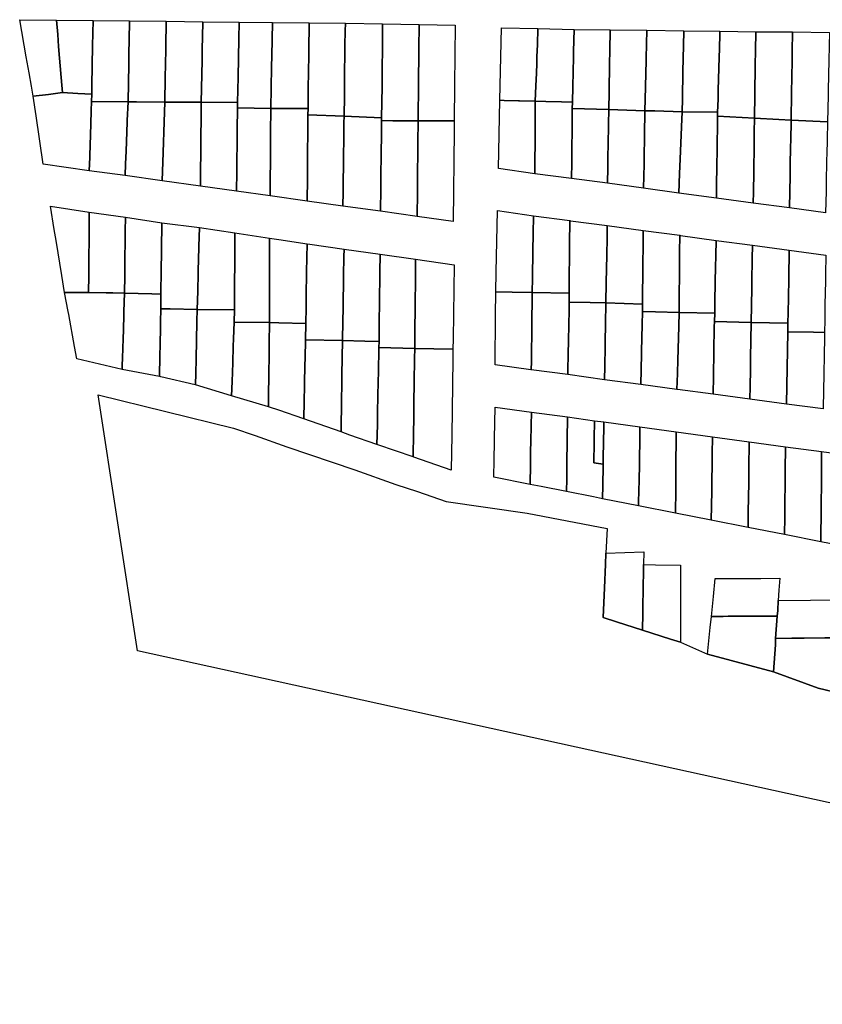
# Model space of a CAD drawing. Units: inches. Extents: x -74.186 to -74.029, y 4.469 to 4.742.
# Drawn here: x -74.078 to -74.076, y 4.703 to 4.706 of the extents above; entities that cross this region are included whole.
import ezdxf

# ---------------------------------------------------------------- set-up
doc = ezdxf.new("R2010")
doc.units = ezdxf.units.IN
doc.header["$MEASUREMENT"] = 0
doc.layers.add('PSIC_UPZ', color=254, linetype='Continuous', true_color=0xfaf7cd)

msp = doc.modelspace()

# ---------------------------------------------------------------- linework, layer by layer
at = {"layer": 'PSIC_UPZ'}
for points in [[(-74.0782715, 4.7057964), (-74.0783208, 4.7057902), (-74.0783265, 4.7058223), (-74.0783341, 4.7058659), (-74.0783431, 4.7059166), (-74.0783641, 4.7060363), (-74.0782457, 4.706035), (-74.078242, 4.705989), (-74.0782389, 4.7059497), (-74.0782359, 4.7059127), (-74.0782289, 4.7058262), (-74.0782269, 4.7058019)], [(-74.078132, 4.7058244), (-74.0781325, 4.7057973), (-74.0781775, 4.7057995), (-74.0782269, 4.7058019), (-74.0782289, 4.7058262), (-74.0782359, 4.7059127), (-74.0782389, 4.7059497), (-74.078242, 4.705989), (-74.0782457, 4.706035), (-74.0781282, 4.7060337), (-74.0781297, 4.7059528)], [(-74.0780137, 4.7058931), (-74.0780159, 4.7057723), (-74.078133, 4.705773), (-74.0781325, 4.7057973), (-74.078132, 4.7058244), (-74.0781297, 4.7059528), (-74.0781282, 4.7060337), (-74.0780111, 4.7060325), (-74.0780123, 4.7059698), (-74.078013, 4.7059302)], [(-74.0778964, 4.7058493), (-74.0778978, 4.7057715), (-74.0779882, 4.7057721), (-74.0780159, 4.7057723), (-74.0780137, 4.7058931), (-74.078013, 4.7059302), (-74.0780123, 4.7059698), (-74.0780111, 4.7060325), (-74.0778931, 4.7060312), (-74.0778946, 4.7059487), (-74.0778948, 4.7059396)], [(-74.0777782, 4.7059049), (-74.0777807, 4.7057708), (-74.0778371, 4.7057712), (-74.0778978, 4.7057715), (-74.0778964, 4.7058493), (-74.0778948, 4.7059396), (-74.0778946, 4.7059487), (-74.0778931, 4.7060312), (-74.077776, 4.7060299), (-74.0777768, 4.7059817), (-74.0777776, 4.7059419)], [(-74.0776621, 4.7058514), (-74.0776636, 4.7057701), (-74.0777807, 4.7057708), (-74.0777782, 4.7059049), (-74.0777776, 4.7059419), (-74.0777768, 4.7059817), (-74.077776, 4.7060299), (-74.0776588, 4.7060286), (-74.0776598, 4.7059744)], [(-74.0775544, 4.7058842), (-74.077557, 4.7057514), (-74.0776639, 4.7057528), (-74.0776636, 4.7057701), (-74.0776621, 4.7058514), (-74.0776598, 4.7059744), (-74.0776588, 4.7060286), (-74.0775516, 4.706027), (-74.0775527, 4.7059732), (-74.0775528, 4.7059672), (-74.0775529, 4.705961), (-74.0775535, 4.705932), (-74.0775538, 4.7059185), (-74.0775544, 4.7058868)], [(-74.0774366, 4.7058322), (-74.0774372, 4.7057509), (-74.0775372, 4.7057514), (-74.077557, 4.7057514), (-74.0775544, 4.7058842), (-74.0775544, 4.7058868), (-74.0775538, 4.7059185), (-74.0775535, 4.705932), (-74.0775529, 4.705961), (-74.0775528, 4.7059672), (-74.0775527, 4.7059732), (-74.0775516, 4.706027), (-74.0774336, 4.7060261), (-74.0774351, 4.7059357), (-74.0774351, 4.7059335), (-74.0774362, 4.7058585), (-74.0774364, 4.7058453), (-74.0774365, 4.7058386)], [(-74.0773204, 4.7057915), (-74.0773218, 4.705726), (-74.077438, 4.705731), (-74.0774372, 4.7057509), (-74.0774366, 4.7058322), (-74.0774365, 4.7058386), (-74.0774364, 4.7058453), (-74.0774362, 4.7058585), (-74.0774351, 4.7059335), (-74.0774351, 4.7059357), (-74.0774336, 4.7060261), (-74.0773174, 4.7060248), (-74.0773182, 4.7059999), (-74.0773182, 4.7059979), (-74.0773187, 4.7059554), (-74.0773198, 4.7058372), (-74.0773202, 4.7057974)], [(-74.0771996, 4.7058213), (-74.077201, 4.7057209), (-74.0773218, 4.705726), (-74.0773204, 4.7057915), (-74.0773202, 4.7057974), (-74.0773198, 4.7058372), (-74.0773187, 4.7059554), (-74.0773182, 4.7059979), (-74.0773182, 4.7059999), (-74.0773174, 4.7060248), (-74.0771976, 4.7060229), (-74.0771984, 4.7059447), (-74.0771985, 4.7059318), (-74.0771989, 4.7058909), (-74.0771994, 4.7058417)], [(-74.077083, 4.7057159), (-74.0770831, 4.7057114), (-74.0771651, 4.7057118), (-74.0772011, 4.7057119), (-74.077201, 4.7057209), (-74.0771996, 4.7058213), (-74.0771994, 4.7058417), (-74.0771989, 4.7058909), (-74.0771985, 4.7059318), (-74.0771984, 4.7059447), (-74.0771976, 4.7060229), (-74.0770804, 4.706021), (-74.0770811, 4.7059419), (-74.0770815, 4.7059014), (-74.0770819, 4.7058656), (-74.0770824, 4.7058204), (-74.0770826, 4.7057964), (-74.0770831, 4.7057512)], [(-74.0769664, 4.7058257), (-74.0769677, 4.7057109), (-74.0770244, 4.7057111), (-74.0770831, 4.7057114), (-74.077083, 4.7057159), (-74.0770831, 4.7057512), (-74.0770826, 4.7057964), (-74.0770824, 4.7058204), (-74.0770819, 4.7058656), (-74.0770815, 4.7059014), (-74.0770811, 4.7059419), (-74.0770804, 4.706021), (-74.0769642, 4.7060191)], [(-74.0767052, 4.7058237), (-74.0767071, 4.7057742), (-74.0767574, 4.7057757), (-74.0767611, 4.7057758), (-74.0768069, 4.7057771), (-74.0768205, 4.7057775), (-74.0768154, 4.7060107), (-74.0766984, 4.7060078), (-74.0767003, 4.7059566), (-74.0767017, 4.7059171), (-74.0767025, 4.7058958), (-74.0767037, 4.7058645)], [(-74.0765865, 4.7058214), (-74.0765876, 4.7057716), (-74.0766233, 4.7057724), (-74.0766728, 4.7057734), (-74.0767071, 4.7057742), (-74.0767052, 4.7058237), (-74.0767037, 4.7058645), (-74.0767025, 4.7058958), (-74.0767017, 4.7059171), (-74.0767003, 4.7059566), (-74.0766984, 4.7060078), (-74.0765822, 4.7060048), (-74.0765838, 4.705934), (-74.0765842, 4.7059163)], [(-74.07647, 4.7058048), (-74.076471, 4.7057474), (-74.0765881, 4.7057509), (-74.0765876, 4.7057716), (-74.0765865, 4.7058214), (-74.0765842, 4.7059163), (-74.0765838, 4.705934), (-74.0765822, 4.7060048), (-74.0764669, 4.7060033), (-74.0764679, 4.7059364), (-74.0764686, 4.7058957)], [(-74.076353, 4.7058197), (-74.0763547, 4.705744), (-74.076471, 4.7057474), (-74.07647, 4.7058048), (-74.0764686, 4.7058957), (-74.0764679, 4.7059364), (-74.0764669, 4.7060033), (-74.0763488, 4.7060025), (-74.0763509, 4.7059128), (-74.076351, 4.7059049), (-74.0763529, 4.7058218)], [(-74.0762341, 4.7057819), (-74.0762349, 4.7057406), (-74.0763232, 4.7057431), (-74.0763547, 4.705744), (-74.076353, 4.7058197), (-74.0763529, 4.7058218), (-74.076351, 4.7059049), (-74.0763509, 4.7059128), (-74.0763488, 4.7060025), (-74.0762299, 4.7060009), (-74.0762308, 4.705952), (-74.0762316, 4.7059129), (-74.0762316, 4.7059109), (-74.0762324, 4.7058706)], [(-74.0761198, 4.7057806), (-74.076121, 4.7057395), (-74.0762349, 4.7057406), (-74.0762341, 4.7057819), (-74.0762324, 4.7058706), (-74.0762316, 4.7059109), (-74.0762316, 4.7059129), (-74.0762308, 4.705952), (-74.0762299, 4.7060009), (-74.0761137, 4.7059993), (-74.0761155, 4.7059342), (-74.0761158, 4.7059243), (-74.076116, 4.7059161), (-74.076119, 4.7058096)], [(-74.0760013, 4.7057961), (-74.0760025, 4.7057201), (-74.0761213, 4.7057263), (-74.076121, 4.7057395), (-74.0761198, 4.7057806), (-74.076119, 4.7058096), (-74.076116, 4.7059161), (-74.0761158, 4.7059243), (-74.0761155, 4.7059342), (-74.0761137, 4.7059993), (-74.0759984, 4.7059977), (-74.0759993, 4.7059362), (-74.0759999, 4.7058908)], [(-74.0758837, 4.7058008), (-74.0758852, 4.705714), (-74.0759248, 4.7057161), (-74.0760025, 4.7057201), (-74.0760013, 4.7057961), (-74.0759999, 4.7058908), (-74.0759993, 4.7059362), (-74.0759984, 4.7059977), (-74.0758803, 4.705997), (-74.0758814, 4.7059333), (-74.0758819, 4.7059039)], [(-74.0757661, 4.7057923), (-74.0757681, 4.7057079), (-74.0758852, 4.705714), (-74.0758837, 4.7058008), (-74.0758819, 4.7059039), (-74.0758814, 4.7059333), (-74.0758803, 4.705997), (-74.0757614, 4.7059954), (-74.0757624, 4.7059516), (-74.0757634, 4.7059063), (-74.0757657, 4.7058104)], [(-74.0781391, 4.7055947), (-74.0781406, 4.7055507), (-74.0782885, 4.7055721), (-74.0783115, 4.7057274), (-74.0783208, 4.7057902), (-74.0782715, 4.7057964), (-74.0782269, 4.7058019), (-74.0781775, 4.7057995), (-74.0781325, 4.7057973), (-74.078133, 4.705773), (-74.078134, 4.7057438), (-74.0781354, 4.7057022), (-74.0781378, 4.7056319), (-74.0781388, 4.7056009)], [(-74.0780238, 4.7055729), (-74.0780253, 4.7055353), (-74.0781406, 4.7055507), (-74.0781391, 4.7055947), (-74.0781388, 4.7056009), (-74.0781378, 4.7056319), (-74.0781354, 4.7057022), (-74.078134, 4.7057438), (-74.078133, 4.705773), (-74.0780159, 4.7057723), (-74.0780182, 4.7057124), (-74.0780184, 4.705707), (-74.0780222, 4.7056136)], [(-74.0779032, 4.70561), (-74.0779063, 4.7055187), (-74.0780253, 4.7055353), (-74.0780238, 4.7055729), (-74.0780222, 4.7056136), (-74.0780184, 4.705707), (-74.0780182, 4.7057124), (-74.0780159, 4.7057723), (-74.0779882, 4.7057721), (-74.0778978, 4.7057715), (-74.0778999, 4.7057082)], [(-74.0777828, 4.7055486), (-74.0777832, 4.7055016), (-74.0779063, 4.7055187), (-74.0779032, 4.70561), (-74.0778999, 4.7057082), (-74.0778978, 4.7057715), (-74.0778371, 4.7057712), (-74.0777807, 4.7057708), (-74.0777812, 4.7057137), (-74.0777813, 4.705707), (-74.0777816, 4.7056712), (-74.0777824, 4.7055911), (-74.0777826, 4.7055685)], [(-74.0776662, 4.7055474), (-74.077667, 4.7054853), (-74.0777832, 4.7055016), (-74.0777828, 4.7055486), (-74.0777826, 4.7055685), (-74.0777824, 4.7055911), (-74.0777816, 4.7056712), (-74.0777813, 4.705707), (-74.0777812, 4.7057137), (-74.0777807, 4.7057708), (-74.0776636, 4.7057701), (-74.0776639, 4.7057528), (-74.0776647, 4.7056814), (-74.077665, 4.7056579), (-74.0776661, 4.7055632)], [(-74.076708, 4.7055925), (-74.0767082, 4.7055414), (-74.0768252, 4.7055579), (-74.0768205, 4.7057775), (-74.0768069, 4.7057771), (-74.0767611, 4.7057758), (-74.0767574, 4.7057757), (-74.0767071, 4.7057742), (-74.0767072, 4.705738), (-74.0767074, 4.70571), (-74.0767078, 4.7056318)], [(-74.0765898, 4.7055779), (-74.0765903, 4.7055255), (-74.0767082, 4.7055414), (-74.076708, 4.7055925), (-74.0767078, 4.7056318), (-74.0767074, 4.70571), (-74.0767072, 4.705738), (-74.0767071, 4.7057742), (-74.0766728, 4.7057734), (-74.0766233, 4.7057724), (-74.0765876, 4.7057716), (-74.0765881, 4.7057509), (-74.0765885, 4.7057084), (-74.0765887, 4.7056866), (-74.0765894, 4.705618)], [(-74.0775586, 4.705528), (-74.077559, 4.7054703), (-74.077667, 4.7054853), (-74.0776662, 4.7055474), (-74.0776661, 4.7055632), (-74.077665, 4.7056579), (-74.0776647, 4.7056814), (-74.0776639, 4.7057528), (-74.077557, 4.7057514), (-74.0775577, 4.7056718), (-74.0775579, 4.705633), (-74.077558, 4.7056248), (-74.0775581, 4.7056104), (-74.0775583, 4.7055705), (-74.0775586, 4.7055362)], [(-74.0774396, 4.7055266), (-74.0774407, 4.7054537), (-74.077559, 4.7054703), (-74.0775586, 4.705528), (-74.0775586, 4.7055362), (-74.0775583, 4.7055705), (-74.0775581, 4.7056104), (-74.077558, 4.7056248), (-74.0775579, 4.705633), (-74.0775577, 4.7056718), (-74.077557, 4.7057514), (-74.0775372, 4.7057514), (-74.0774372, 4.7057509), (-74.077438, 4.705731), (-74.0774386, 4.7056523), (-74.0774387, 4.7056315), (-74.0774392, 4.7055538), (-74.0774393, 4.7055513), (-74.0774394, 4.7055459), (-74.0774396, 4.705532)], [(-74.0764742, 4.7055611), (-74.0764751, 4.7055106), (-74.0765903, 4.7055255), (-74.0765898, 4.7055779), (-74.0765894, 4.705618), (-74.0765887, 4.7056866), (-74.0765885, 4.7057084), (-74.0765881, 4.7057509), (-74.076471, 4.7057474), (-74.0764718, 4.7057004), (-74.076473, 4.7056317), (-74.0764735, 4.7056)], [(-74.0763575, 4.7055726), (-74.0763588, 4.7054945), (-74.0764751, 4.7055106), (-74.0764742, 4.7055611), (-74.0764735, 4.7056), (-74.076473, 4.7056317), (-74.0764718, 4.7057004), (-74.076471, 4.7057474), (-74.0763547, 4.705744), (-74.076356, 4.7056657), (-74.0763573, 4.7055903)], [(-74.0762431, 4.7055424), (-74.0762457, 4.7054792), (-74.0763588, 4.7054945), (-74.0763575, 4.7055726), (-74.0763573, 4.7055903), (-74.076356, 4.7056657), (-74.0763547, 4.705744), (-74.0763232, 4.7057431), (-74.0762349, 4.7057406), (-74.0762369, 4.7056921), (-74.0762412, 4.7055878)], [(-74.0761244, 4.7055154), (-74.0761251, 4.7054632), (-74.0762457, 4.7054792), (-74.0762431, 4.7055424), (-74.0762412, 4.7055878), (-74.0762369, 4.7056921), (-74.0762349, 4.7057406), (-74.076121, 4.7057395), (-74.0761213, 4.7057263), (-74.0761218, 4.7056958), (-74.0761226, 4.7056374), (-74.076123, 4.7056125), (-74.0761236, 4.7055724), (-74.0761238, 4.7055546)], [(-74.0773246, 4.7054828), (-74.0773253, 4.7054376), (-74.0774407, 4.7054537), (-74.0774396, 4.7055266), (-74.0774396, 4.705532), (-74.0774394, 4.7055459), (-74.0774393, 4.7055513), (-74.0774392, 4.7055538), (-74.0774387, 4.7056315), (-74.0774386, 4.7056523), (-74.077438, 4.705731), (-74.0773218, 4.705726), (-74.0773221, 4.7057052), (-74.0773226, 4.7056671), (-74.0773236, 4.705584), (-74.0773239, 4.7055605), (-74.0773242, 4.7055245), (-74.0773244, 4.7055071), (-74.0773244, 4.705498), (-74.0773245, 4.7054891)], [(-74.0772039, 4.705494), (-74.0772045, 4.7054208), (-74.0773253, 4.7054376), (-74.0773246, 4.7054828), (-74.0773245, 4.7054891), (-74.0773244, 4.705498), (-74.0773244, 4.7055071), (-74.0773242, 4.7055245), (-74.0773239, 4.7055605), (-74.0773236, 4.705584), (-74.0773226, 4.7056671), (-74.0773221, 4.7057052), (-74.0773218, 4.705726), (-74.077201, 4.7057209), (-74.0772011, 4.7057119), (-74.0772018, 4.705655), (-74.0772018, 4.705654), (-74.0772022, 4.7056199), (-74.0772024, 4.7056034), (-74.0772033, 4.7055348), (-74.0772036, 4.7055176), (-74.0772036, 4.7055175), (-74.0772037, 4.705506), (-74.0772038, 4.7055005)], [(-74.0770858, 4.7054834), (-74.0770864, 4.7054043), (-74.0772045, 4.7054208), (-74.0772039, 4.705494), (-74.0772038, 4.7055005), (-74.0772037, 4.705506), (-74.0772036, 4.7055175), (-74.0772036, 4.7055176), (-74.0772033, 4.7055348), (-74.0772024, 4.7056034), (-74.0772022, 4.7056199), (-74.0772018, 4.705654), (-74.0772018, 4.705655), (-74.0772011, 4.7057119), (-74.0771651, 4.7057118), (-74.0770831, 4.7057114), (-74.0770842, 4.7056408), (-74.0770845, 4.7056237), (-74.0770854, 4.7055297), (-74.0770854, 4.705524), (-74.0770858, 4.7054883), (-74.0770858, 4.7054836)], [(-74.076968, 4.7056793), (-74.076971, 4.7053882), (-74.0770864, 4.7054043), (-74.0770858, 4.7054834), (-74.0770858, 4.7054836), (-74.0770858, 4.7054883), (-74.0770854, 4.705524), (-74.0770854, 4.7055297), (-74.0770845, 4.7056237), (-74.0770842, 4.7056408), (-74.0770831, 4.7057114), (-74.0770244, 4.7057111), (-74.0769677, 4.7057109)], [(-74.0760059, 4.7054831), (-74.0760064, 4.7054471), (-74.0761251, 4.7054632), (-74.0761244, 4.7055154), (-74.0761238, 4.7055546), (-74.0761236, 4.7055724), (-74.076123, 4.7056125), (-74.0761226, 4.7056374), (-74.0761218, 4.7056958), (-74.0761213, 4.7057263), (-74.0760025, 4.7057201), (-74.0760031, 4.7056747), (-74.0760035, 4.7056476), (-74.076004, 4.7056106), (-74.0760046, 4.7055721), (-74.0760051, 4.7055373), (-74.0760057, 4.7054921)], [(-74.0758882, 4.7055359), (-74.0758899, 4.705432), (-74.0760064, 4.7054471), (-74.0760059, 4.7054831), (-74.0760057, 4.7054921), (-74.0760051, 4.7055373), (-74.0760046, 4.7055721), (-74.076004, 4.7056106), (-74.0760035, 4.7056476), (-74.0760031, 4.7056747), (-74.0760025, 4.7057201), (-74.0759248, 4.7057161), (-74.0758852, 4.705714), (-74.0758863, 4.7056462), (-74.0758866, 4.7056312), (-74.0758876, 4.7055661), (-74.0758882, 4.7055363)], [(-74.0757725, 4.7054851), (-74.0757739, 4.705416), (-74.0758899, 4.705432), (-74.0758882, 4.7055359), (-74.0758882, 4.7055363), (-74.0758876, 4.7055661), (-74.0758866, 4.7056312), (-74.0758863, 4.7056462), (-74.0758852, 4.705714), (-74.0757681, 4.7057079), (-74.0757681, 4.7057052), (-74.0757692, 4.7056536), (-74.0757695, 4.7056356), (-74.0757698, 4.7056195), (-74.0757717, 4.7055246)], [(-74.0781422, 4.7052142), (-74.0781426, 4.70516), (-74.0781651, 4.70516), (-74.0781967, 4.70516), (-74.0782201, 4.70516), (-74.0782289, 4.7052143), (-74.0782471, 4.7053264), (-74.0782472, 4.705327), (-74.0782529, 4.705362), (-74.0782652, 4.7054375), (-74.0781406, 4.7054176), (-74.0781409, 4.7053761), (-74.0781411, 4.7053508), (-74.0781412, 4.7053468), (-74.0781412, 4.7053377), (-74.0781418, 4.7052649), (-74.078142, 4.7052422)], [(-74.0780267, 4.7052145), (-74.0780273, 4.7051573), (-74.0780649, 4.7051582), (-74.0780862, 4.7051587), (-74.0781426, 4.70516), (-74.0781422, 4.7052142), (-74.078142, 4.7052422), (-74.0781418, 4.7052649), (-74.0781412, 4.7053377), (-74.0781412, 4.7053468), (-74.0781411, 4.7053508), (-74.0781409, 4.7053761), (-74.0781406, 4.7054176), (-74.0780246, 4.7054013), (-74.0780251, 4.7053573), (-74.0780256, 4.7053129), (-74.0780259, 4.705281)], [(-74.0767162, 4.7052067), (-74.076717, 4.7051598), (-74.076781, 4.7051607), (-74.0767819, 4.7051607), (-74.0768341, 4.7051616), (-74.0768328, 4.7052249), (-74.0768284, 4.7054237), (-74.0767125, 4.7054065), (-74.0767136, 4.7053478), (-74.0767146, 4.7052935)], [(-74.0779094, 4.705234), (-74.0779102, 4.7051546), (-74.0779398, 4.7051553), (-74.0780273, 4.7051573), (-74.0780267, 4.7052145), (-74.0780259, 4.705281), (-74.0780256, 4.7053129), (-74.0780251, 4.7053573), (-74.0780246, 4.7054013), (-74.0779078, 4.7053833), (-74.0779087, 4.7052972), (-74.0779088, 4.7052882)], [(-74.0765977, 4.7051905), (-74.0765979, 4.7051579), (-74.076717, 4.7051598), (-74.0767162, 4.7052067), (-74.0767146, 4.7052935), (-74.0767136, 4.7053478), (-74.0767125, 4.7054065), (-74.0765965, 4.7053906), (-74.0765969, 4.7053152), (-74.0765971, 4.7052872), (-74.0765977, 4.7052013)], [(-74.0764792, 4.7051914), (-74.0764801, 4.7051263), (-74.0765305, 4.7051274), (-74.0765981, 4.705129), (-74.0765979, 4.7051579), (-74.0765977, 4.7051905), (-74.0765977, 4.7052013), (-74.0765971, 4.7052872), (-74.0765969, 4.7053152), (-74.0765965, 4.7053906), (-74.0765936, 4.7053902), (-74.0764756, 4.7053749), (-74.0764765, 4.7053333), (-74.0764766, 4.7053269), (-74.0764773, 4.7052881), (-74.0764775, 4.7052799), (-74.0764792, 4.7051922)], [(-74.0777921, 4.7051645), (-74.0777937, 4.7051048), (-74.0778801, 4.7051069), (-74.0779107, 4.7051076), (-74.0779102, 4.7051546), (-74.0779094, 4.705234), (-74.0779088, 4.7052882), (-74.0779087, 4.7052972), (-74.0779078, 4.7053833), (-74.0777867, 4.7053688), (-74.0777882, 4.7053073), (-74.0777894, 4.7052632), (-74.0777903, 4.7052323), (-74.0777906, 4.7052214)], [(-74.0776736, 4.7051491), (-74.077674, 4.7051039), (-74.0777937, 4.7051048), (-74.0777921, 4.7051645), (-74.0777906, 4.7052214), (-74.0777903, 4.7052323), (-74.0777894, 4.7052632), (-74.0777882, 4.7053073), (-74.0777867, 4.7053688), (-74.0776723, 4.7053516), (-74.077673, 4.7052549), (-74.077673, 4.7052518), (-74.077673, 4.70525), (-74.0776733, 4.7051925), (-74.0776734, 4.7051849), (-74.0776734, 4.7051835)], [(-74.0763621, 4.7051698), (-74.0763627, 4.7051226), (-74.0764801, 4.7051263), (-74.0764792, 4.7051914), (-74.0764792, 4.7051922), (-74.0764775, 4.7052799), (-74.0764773, 4.7052881), (-74.0764766, 4.7053269), (-74.0764765, 4.7053333), (-74.0764756, 4.7053749), (-74.0763599, 4.7053588), (-74.0763606, 4.7053007), (-74.076361, 4.7052609), (-74.0763617, 4.7052049)], [(-74.0762443, 4.7051683), (-74.0762449, 4.7050955), (-74.0763206, 4.7050973), (-74.076363, 4.7050982), (-74.0763627, 4.7051226), (-74.0763621, 4.7051698), (-74.0763617, 4.7052049), (-74.076361, 4.7052609), (-74.0763606, 4.7053007), (-74.0763599, 4.7053588), (-74.0762428, 4.7053435), (-74.0762433, 4.705288), (-74.0762438, 4.7052346), (-74.0762441, 4.7052)], [(-74.0775617, 4.7050768), (-74.0775617, 4.7050632), (-74.0776753, 4.7050642), (-74.077674, 4.7051039), (-74.0776736, 4.7051491), (-74.0776734, 4.7051835), (-74.0776734, 4.7051849), (-74.0776733, 4.7051925), (-74.077673, 4.70525), (-74.077673, 4.7052518), (-74.077673, 4.7052549), (-74.0776723, 4.7053516), (-74.0775617, 4.7053344), (-74.0775617, 4.7052766), (-74.0775617, 4.7052717), (-74.0775617, 4.7052256), (-74.0775617, 4.7051324), (-74.0775617, 4.7051021), (-74.0775617, 4.7050777)], [(-74.0774439, 4.7051114), (-74.0774447, 4.7050605), (-74.0775313, 4.7050623), (-74.0775617, 4.7050632), (-74.0775617, 4.7050768), (-74.0775617, 4.7050777), (-74.0775617, 4.7051021), (-74.0775617, 4.7051324), (-74.0775617, 4.7052256), (-74.0775617, 4.7052717), (-74.0775617, 4.7052766), (-74.0775617, 4.7053344), (-74.0775312, 4.7053299), (-74.0774405, 4.7053163), (-74.077442, 4.7052264), (-74.0774422, 4.7052138), (-74.0774431, 4.7051595), (-74.0774437, 4.7051257)], [(-74.0761303, 4.7051027), (-74.0761305, 4.7050937), (-74.0762449, 4.7050955), (-74.0762443, 4.7051683), (-74.0762441, 4.7052), (-74.0762438, 4.7052346), (-74.0762433, 4.705288), (-74.0762428, 4.7053435), (-74.0762404, 4.7053432), (-74.076126, 4.7053269), (-74.0761268, 4.705279), (-74.0761269, 4.7052727), (-74.0761274, 4.7052464), (-74.0761297, 4.7051334)], [(-74.0760114, 4.7051737), (-74.0760134, 4.705063), (-74.0761314, 4.7050666), (-74.0761305, 4.7050937), (-74.0761303, 4.7051027), (-74.0761297, 4.7051334), (-74.0761274, 4.7052464), (-74.0761269, 4.7052727), (-74.0761268, 4.705279), (-74.076126, 4.7053269), (-74.0760089, 4.7053115), (-74.0760098, 4.7052681), (-74.0760099, 4.7052588), (-74.0760102, 4.7052434), (-74.0760106, 4.7052199), (-74.0760106, 4.7052181), (-74.0760107, 4.7052163), (-74.0760108, 4.7052117), (-74.0760112, 4.7051865), (-74.0760113, 4.7051837), (-74.0760113, 4.7051819)], [(-74.0773257, 4.7050687), (-74.0773268, 4.7050054), (-74.0774458, 4.7050072), (-74.0774447, 4.7050605), (-74.0774439, 4.7051114), (-74.0774437, 4.7051257), (-74.0774431, 4.7051595), (-74.0774422, 4.7052138), (-74.077442, 4.7052264), (-74.0774405, 4.7053163), (-74.0774321, 4.7053154), (-74.0773218, 4.7052992), (-74.0773222, 4.7052742), (-74.0773222, 4.7052738), (-74.0773232, 4.7052144), (-74.077325, 4.7051084)], [(-74.0772086, 4.7050659), (-74.0772093, 4.7050026), (-74.0772544, 4.7050037), (-74.0773268, 4.7050054), (-74.0773257, 4.7050687), (-74.077325, 4.7051084), (-74.0773232, 4.7052144), (-74.0773222, 4.7052738), (-74.0773222, 4.7052742), (-74.0773218, 4.7052992), (-74.077206, 4.7052829), (-74.0772067, 4.7052241), (-74.0772067, 4.7052223), (-74.0772078, 4.7051274)], [(-74.0758947, 4.7050955), (-74.0758954, 4.7050611), (-74.0760134, 4.705063), (-74.0760114, 4.7051737), (-74.0760113, 4.7051819), (-74.0760113, 4.7051837), (-74.0760112, 4.7051865), (-74.0760108, 4.7052117), (-74.0760107, 4.7052163), (-74.0760106, 4.7052181), (-74.0760106, 4.7052199), (-74.0760102, 4.7052434), (-74.0760099, 4.7052588), (-74.0760098, 4.7052681), (-74.0760089, 4.7053115), (-74.0758908, 4.7052953), (-74.0758926, 4.7052049), (-74.0758938, 4.7051421)], [(-74.0757767, 4.705072), (-74.0757773, 4.7050313), (-74.0758134, 4.7050318), (-74.0758958, 4.7050331), (-74.0758954, 4.7050611), (-74.0758947, 4.7050955), (-74.0758938, 4.7051421), (-74.0758926, 4.7052049), (-74.0758908, 4.7052953), (-74.0757734, 4.7052799), (-74.0757744, 4.7052172), (-74.0757747, 4.7051943), (-74.0757749, 4.7051848), (-74.0757751, 4.7051703), (-74.0757761, 4.705109)], [(-74.077094, 4.7050135), (-74.0770943, 4.70498), (-74.0770943, 4.70498), (-74.0772096, 4.7049828), (-74.0772093, 4.7050026), (-74.0772086, 4.7050659), (-74.0772078, 4.7051274), (-74.0772067, 4.7052223), (-74.0772067, 4.7052241), (-74.077206, 4.7052829), (-74.0770918, 4.7052666), (-74.0770925, 4.7051846), (-74.0770929, 4.7051394), (-74.0770932, 4.7051066), (-74.0770937, 4.7050433)], [(-74.0769713, 4.7050107), (-74.0769717, 4.7049773), (-74.0770943, 4.70498), (-74.077094, 4.7050135), (-74.0770937, 4.7050433), (-74.0770932, 4.7051066), (-74.0770929, 4.7051394), (-74.0770925, 4.7051846), (-74.0770918, 4.7052666), (-74.0769678, 4.7052485)], [(-74.0780332, 4.7049621), (-74.0780347, 4.7049124), (-74.0781804, 4.7049467), (-74.0781877, 4.7049865), (-74.0782067, 4.7050893), (-74.0782084, 4.705099), (-74.0782201, 4.70516), (-74.0781967, 4.70516), (-74.0781651, 4.70516), (-74.0781426, 4.70516), (-74.0780862, 4.7051587), (-74.0780649, 4.7051582), (-74.0780273, 4.7051573), (-74.0780291, 4.7050985), (-74.0780295, 4.7050831), (-74.0780319, 4.7050063), (-74.0780325, 4.7049846), (-74.0780331, 4.7049664)], [(-74.0779138, 4.7049571), (-74.0779152, 4.7048902), (-74.0780347, 4.7049124), (-74.0780332, 4.7049621), (-74.0780331, 4.7049664), (-74.0780325, 4.7049846), (-74.0780319, 4.7050063), (-74.0780295, 4.7050831), (-74.0780291, 4.7050985), (-74.0780273, 4.7051573), (-74.0779398, 4.7051553), (-74.0779102, 4.7051546), (-74.0779107, 4.7051076), (-74.0779116, 4.7050642), (-74.0779119, 4.7050488), (-74.0779131, 4.7049913)], [(-74.0767196, 4.7049385), (-74.07672, 4.704911), (-74.0767216, 4.7049112), (-74.076836, 4.7049273), (-74.0768347, 4.7050853), (-74.0768341, 4.7051616), (-74.0767819, 4.7051607), (-74.076781, 4.7051607), (-74.076717, 4.7051598), (-74.0767176, 4.7051146), (-74.0767178, 4.7050924), (-74.0767179, 4.7050834), (-74.0767182, 4.7050624), (-74.0767186, 4.7050262), (-74.0767192, 4.7049719)], [(-74.0766011, 4.7049754), (-74.0766026, 4.7048958), (-74.07672, 4.704911), (-74.0767196, 4.7049385), (-74.0767192, 4.7049719), (-74.0767186, 4.7050262), (-74.0767182, 4.7050624), (-74.0767179, 4.7050834), (-74.0767178, 4.7050924), (-74.0767176, 4.7051146), (-74.076717, 4.7051598), (-74.0765979, 4.7051579), (-74.0765981, 4.705129), (-74.0765987, 4.7051001), (-74.0765995, 4.7050592), (-74.0766006, 4.7050016), (-74.0766008, 4.7049917)], [(-74.0777985, 4.7049005), (-74.0777993, 4.7048632), (-74.0778004, 4.7048635), (-74.0779107, 4.7048888), (-74.0779126, 4.7048897), (-74.0779152, 4.7048902), (-74.0779138, 4.7049571), (-74.0779131, 4.7049913), (-74.0779119, 4.7050488), (-74.0779116, 4.7050642), (-74.0779107, 4.7051076), (-74.0778801, 4.7051069), (-74.0777937, 4.7051048), (-74.0777946, 4.7050669), (-74.0777974, 4.7049457)], [(-74.0776814, 4.7048732), (-74.0776829, 4.704828), (-74.0777993, 4.7048632), (-74.0777985, 4.7049005), (-74.0777974, 4.7049457), (-74.0777946, 4.7050669), (-74.0777937, 4.7051048), (-74.077674, 4.7051039), (-74.0776753, 4.7050642), (-74.077677, 4.705011), (-74.0776777, 4.7049875), (-74.0776795, 4.7049342)], [(-74.0764838, 4.7049229), (-74.0764846, 4.7048795), (-74.0766026, 4.7048958), (-74.0766011, 4.7049754), (-74.0766008, 4.7049917), (-74.0766006, 4.7050016), (-74.0765995, 4.7050592), (-74.0765987, 4.7051001), (-74.0765981, 4.705129), (-74.0765305, 4.7051274), (-74.0764801, 4.7051263), (-74.0764813, 4.7050578), (-74.0764824, 4.7050008), (-74.0764828, 4.7049764), (-74.0764837, 4.7049311)], [(-74.0763659, 4.7049618), (-74.0763681, 4.7048642), (-74.0764846, 4.7048795), (-74.0764838, 4.7049229), (-74.0764837, 4.7049311), (-74.0764828, 4.7049764), (-74.0764824, 4.7050008), (-74.0764813, 4.7050578), (-74.0764801, 4.7051263), (-74.0763627, 4.7051226), (-74.076363, 4.7050982), (-74.0763639, 4.7050563), (-74.0763657, 4.7049717)], [(-74.0762505, 4.7048997), (-74.076252, 4.7048482), (-74.0763681, 4.7048642), (-74.0763659, 4.7049618), (-74.0763657, 4.7049717), (-74.0763639, 4.7050563), (-74.076363, 4.7050982), (-74.0763206, 4.7050973), (-74.0762449, 4.7050955), (-74.0762462, 4.7050515), (-74.0762494, 4.7049413), (-74.0762505, 4.7049024)], [(-74.0761341, 4.7048907), (-74.076135, 4.7048325), (-74.0762495, 4.7048478), (-74.076252, 4.7048482), (-74.0762505, 4.7048997), (-74.0762505, 4.7049024), (-74.0762494, 4.7049413), (-74.0762462, 4.7050515), (-74.0762449, 4.7050955), (-74.0761305, 4.7050937), (-74.0761314, 4.7050666), (-74.0761317, 4.7050499)], [(-74.077564, 4.7048531), (-74.0775647, 4.7047923), (-74.0776829, 4.704828), (-74.0776814, 4.7048732), (-74.0776795, 4.7049342), (-74.0776777, 4.7049875), (-74.077677, 4.705011), (-74.0776753, 4.7050642), (-74.0775617, 4.7050632), (-74.0775625, 4.7049967), (-74.0775628, 4.7049623), (-74.0775636, 4.7048938), (-74.0775639, 4.7048693)], [(-74.0774496, 4.7048101), (-74.0774506, 4.7047533), (-74.0775313, 4.7047812), (-74.077561, 4.7047912), (-74.0775647, 4.7047923), (-74.077564, 4.7048531), (-74.0775639, 4.7048693), (-74.0775636, 4.7048938), (-74.0775628, 4.7049623), (-74.0775625, 4.7049967), (-74.0775617, 4.7050632), (-74.0775313, 4.7050623), (-74.0774447, 4.7050605), (-74.0774458, 4.7050072), (-74.0774459, 4.7049992), (-74.0774483, 4.7048759), (-74.0774484, 4.704869), (-74.0774486, 4.7048599)], [(-74.076017, 4.7048578), (-74.0760179, 4.7048171), (-74.076135, 4.7048325), (-74.0761341, 4.7048907), (-74.0761317, 4.7050499), (-74.0761314, 4.7050666), (-74.0760134, 4.705063), (-74.076015, 4.7049498), (-74.0760152, 4.7049391), (-74.0760158, 4.7049115), (-74.076017, 4.7048583)], [(-74.0758958, 4.7050331), (-74.0758999, 4.7048008), (-74.0760179, 4.7048171), (-74.076017, 4.7048578), (-74.076017, 4.7048583), (-74.0760158, 4.7049115), (-74.0760152, 4.7049391), (-74.076015, 4.7049498), (-74.0760134, 4.705063), (-74.0758954, 4.7050611)], [(-74.0773306, 4.7047538), (-74.0773313, 4.7047116), (-74.0774506, 4.7047533), (-74.0774496, 4.7048101), (-74.0774486, 4.7048599), (-74.0774484, 4.704869), (-74.0774483, 4.7048759), (-74.0774459, 4.7049992), (-74.0774458, 4.7050072), (-74.0773268, 4.7050054), (-74.0773285, 4.7048951), (-74.0773287, 4.704877), (-74.0773288, 4.7048761), (-74.0773299, 4.7048029), (-74.0773299, 4.704799), (-74.0773304, 4.7047709), (-74.0773306, 4.7047595)], [(-74.0772145, 4.704734), (-74.0772158, 4.7046709), (-74.0773034, 4.7047016), (-74.0773313, 4.7047116), (-74.0773306, 4.7047538), (-74.0773306, 4.7047595), (-74.0773304, 4.7047709), (-74.0773299, 4.704799), (-74.0773299, 4.7048029), (-74.0773288, 4.7048761), (-74.0773287, 4.704877), (-74.0773285, 4.7048951), (-74.0773268, 4.7050054), (-74.0772544, 4.7050037), (-74.0772093, 4.7050026), (-74.0772096, 4.7049828), (-74.0772112, 4.7049014), (-74.0772117, 4.7048761), (-74.0772117, 4.7048743), (-74.0772137, 4.7047758), (-74.0772137, 4.704774), (-74.0772138, 4.7047686)], [(-74.075781, 4.7048469), (-74.0757819, 4.7047854), (-74.0758999, 4.7048008), (-74.0758958, 4.7050331), (-74.0758134, 4.7050318), (-74.0757773, 4.7050313), (-74.0757781, 4.7049917), (-74.0757782, 4.7049816), (-74.0757786, 4.7049628), (-74.07578, 4.7048941), (-74.0757801, 4.7048888), (-74.0757808, 4.7048534)], [(-74.0770986, 4.7047093), (-74.0770998, 4.7046312), (-74.0772133, 4.70467), (-74.0772158, 4.7046709), (-74.0772145, 4.704734), (-74.0772138, 4.7047686), (-74.0772137, 4.704774), (-74.0772137, 4.7047758), (-74.0772117, 4.7048743), (-74.0772117, 4.7048761), (-74.0772112, 4.7049014), (-74.0772096, 4.7049828), (-74.0770943, 4.70498), (-74.0770943, 4.70498), (-74.0770948, 4.7049475), (-74.077096, 4.7048707), (-74.0770971, 4.7048049), (-74.0770979, 4.7047545)], [(-74.0769754, 4.7047016), (-74.0769772, 4.7045886), (-74.0770971, 4.7046302), (-74.0770998, 4.7046312), (-74.0770986, 4.7047093), (-74.0770979, 4.7047545), (-74.0770971, 4.7048049), (-74.077096, 4.7048707), (-74.0770948, 4.7049475), (-74.0770943, 4.70498), (-74.0769717, 4.7049773), (-74.0769722, 4.7049447)], [(-74.0767228, 4.7046083), (-74.076724, 4.7045432), (-74.0768407, 4.7045662), (-74.0768395, 4.7046223), (-74.0768382, 4.704681), (-74.076838, 4.7046901), (-74.0768357, 4.7047912), (-74.0767197, 4.7047755), (-74.0767205, 4.7047321), (-74.0767214, 4.7046806), (-74.076722, 4.7046499)], [(-74.076606, 4.7045606), (-74.0766065, 4.70452), (-74.0766881, 4.7045361), (-74.076724, 4.7045432), (-74.0767228, 4.7046083), (-74.076722, 4.7046499), (-74.0767214, 4.7046806), (-74.0767205, 4.7047321), (-74.0767197, 4.7047755), (-74.0766036, 4.7047597), (-74.0766045, 4.7046865), (-74.0766045, 4.7046829), (-74.0766045, 4.7046801), (-74.0766053, 4.7046149)], [(-74.07649, 4.7045405), (-74.0764907, 4.7044971), (-74.0765203, 4.704503), (-74.0766065, 4.70452), (-74.076606, 4.7045606), (-74.0766053, 4.7046149), (-74.0766045, 4.7046801), (-74.0766045, 4.7046829), (-74.0766045, 4.7046865), (-74.0766036, 4.7047597), (-74.0765165, 4.7047478), (-74.0765175, 4.70469), (-74.0765179, 4.7046655), (-74.0765185, 4.7046249), (-74.0765188, 4.7046123), (-74.0764888, 4.7046082), (-74.0764891, 4.7045912), (-74.0764898, 4.7045514)], [(-74.0764886, 4.7046208), (-74.0764888, 4.7046082), (-74.0765188, 4.7046123), (-74.0765185, 4.7046249), (-74.0765179, 4.7046655), (-74.0765175, 4.70469), (-74.0765165, 4.7047478), (-74.0764866, 4.7047438), (-74.0764872, 4.7047076), (-74.0764874, 4.7046986), (-74.0764874, 4.7046979), (-74.0764876, 4.7046859)], [(-74.0763738, 4.7045339), (-74.0763749, 4.7044743), (-74.0764907, 4.7044971), (-74.07649, 4.7045405), (-74.0764898, 4.7045514), (-74.0764891, 4.7045912), (-74.0764888, 4.7046082), (-74.0764886, 4.7046208), (-74.0764876, 4.7046859), (-74.0764874, 4.7046979), (-74.0764874, 4.7046986), (-74.0764872, 4.7047076), (-74.0764866, 4.7047438), (-74.0763706, 4.704728), (-74.076371, 4.7047029), (-74.0763712, 4.7046921), (-74.0763737, 4.7045447)], [(-74.0762558, 4.7045259), (-74.0762564, 4.7044509), (-74.0763749, 4.7044743), (-74.0763738, 4.7045339), (-74.0763737, 4.7045447), (-74.0763712, 4.7046921), (-74.076371, 4.7047029), (-74.0763706, 4.704728), (-74.0762545, 4.7047122), (-74.0762547, 4.7046796), (-74.0762548, 4.7046751), (-74.0762551, 4.7046227), (-74.0762552, 4.7046209), (-74.0762556, 4.7045575)], [(-74.0761401, 4.7045214), (-74.0761415, 4.7044282), (-74.0762564, 4.7044509), (-74.0762558, 4.7045259), (-74.0762556, 4.7045575), (-74.0762552, 4.7046209), (-74.0762551, 4.7046227), (-74.0762548, 4.7046751), (-74.0762547, 4.7046796), (-74.0762545, 4.7047122), (-74.0761375, 4.7046963), (-74.0761384, 4.7046406)], [(-74.0760225, 4.7044501), (-74.076023, 4.7044048), (-74.0761415, 4.7044282), (-74.0761401, 4.7045214), (-74.0761384, 4.7046406), (-74.0761375, 4.7046963), (-74.0760197, 4.7046802), (-74.0760207, 4.7045938), (-74.0760213, 4.704544), (-74.0760218, 4.7045061)], [(-74.0759056, 4.7044379), (-74.0759063, 4.7043818), (-74.076023, 4.7044048), (-74.0760225, 4.7044501), (-74.0760218, 4.7045061), (-74.0760213, 4.704544), (-74.0760207, 4.7045938), (-74.0760197, 4.7046802), (-74.0759027, 4.7046643), (-74.0759037, 4.7045876), (-74.0759038, 4.704578), (-74.0759043, 4.7045373), (-74.0759049, 4.7044921), (-74.0759053, 4.7044656)], [(-74.0757885, 4.7044709), (-74.0757896, 4.7043588), (-74.0759063, 4.7043818), (-74.0759056, 4.7044379), (-74.0759053, 4.7044656), (-74.0759049, 4.7044921), (-74.0759043, 4.7045373), (-74.0759038, 4.704578), (-74.0759037, 4.7045876), (-74.0759027, 4.7046643), (-74.0757867, 4.7046485), (-74.075787, 4.7046117), (-74.0757876, 4.7045547)], [(-74.0756724, 4.7043809), (-74.0756729, 4.7043357), (-74.0757896, 4.7043588), (-74.0757885, 4.7044709), (-74.0757876, 4.7045547), (-74.075787, 4.7046117), (-74.0757867, 4.7046485), (-74.0756697, 4.7046326), (-74.0756707, 4.7045423), (-74.075671, 4.7045103), (-74.0756717, 4.7044456)], [(-74.0763617, 4.7041298), (-74.0763627, 4.7040748), (-74.0764463, 4.7041016), (-74.0764885, 4.7041151), (-74.0764846, 4.7042112), (-74.0764817, 4.7042853), (-74.0764803, 4.7043217), (-74.0763581, 4.7043269), (-74.0763589, 4.7042853), (-74.0763595, 4.7042491), (-74.0763599, 4.7042281)], [(-74.0762403, 4.7041878), (-74.0762404, 4.7040357), (-74.0762726, 4.704046), (-74.0763627, 4.7040748), (-74.0763617, 4.7041298), (-74.0763599, 4.7042281), (-74.0763595, 4.7042491), (-74.0763589, 4.7042853), (-74.0763212, 4.7042848), (-74.0762402, 4.7042838)], [(-74.0759281, 4.7041381), (-74.0759293, 4.7041198), (-74.0759689, 4.7041198), (-74.0759744, 4.7041198), (-74.0759815, 4.7041198), (-74.0759834, 4.7041197), (-74.076087, 4.7041192), (-74.076103, 4.7041191), (-74.076141, 4.7041189), (-74.0761347, 4.7041825), (-74.0761289, 4.7042404), (-74.0760816, 4.7042406), (-74.0759849, 4.7042412), (-74.0759819, 4.7042412), (-74.0759216, 4.7042416), (-74.0759241, 4.7042027), (-74.0759261, 4.7041701)], [(-74.0758824, 4.7040493), (-74.0759347, 4.7040484), (-74.0759293, 4.7041198), (-74.0759281, 4.7041381), (-74.0759261, 4.7041701), (-74.075823, 4.7041712), (-74.0757189, 4.7041722), (-74.0757212, 4.7040854), (-74.0757221, 4.7040501), (-74.0757761, 4.7040498), (-74.0758434, 4.7040495)], [(-74.0759356, 4.7040276), (-74.0759419, 4.7039408), (-74.0761534, 4.7039975), (-74.0761447, 4.7040828), (-74.076141, 4.7041189), (-74.076103, 4.7041191), (-74.076087, 4.7041192), (-74.0759834, 4.7041197), (-74.0759815, 4.7041198), (-74.0759744, 4.7041198), (-74.0759689, 4.7041198), (-74.0759293, 4.7041198), (-74.0759347, 4.7040484)], [(-74.0757231, 4.7040104), (-74.0757267, 4.7038713), (-74.075798, 4.7038882), (-74.0759419, 4.7039408), (-74.0759356, 4.7040276), (-74.0759347, 4.7040484), (-74.0758824, 4.7040493), (-74.0758434, 4.7040495), (-74.0757761, 4.7040498), (-74.0757221, 4.7040501)]]:
    msp.add_lwpolyline(points, close=True, dxfattribs=at)
msp.add_lwpolyline([(-74.0728145, 4.7028725), (-74.077985, 4.7040081), (-74.0781123, 4.7048306), (-74.0776774, 4.7047238), (-74.0776072, 4.7047003), (-74.0775059, 4.7046642), (-74.077287, 4.70459), (-74.0771555, 4.704543), (-74.0770861, 4.7045204), (-74.0769933, 4.7044878), (-74.0767329, 4.7044508), (-74.0764756, 4.7044009), (-74.0764803, 4.7043217), (-74.0764817, 4.7042853), (-74.0764846, 4.7042112), (-74.0764885, 4.7041151), (-74.0764463, 4.7041016), (-74.0763627, 4.7040748), (-74.0762726, 4.704046), (-74.0762404, 4.7040357), (-74.0761534, 4.7039975), (-74.0759419, 4.7039408), (-74.075798, 4.7038882), (-74.0757267, 4.7038713)], dxfattribs=at)

doc.saveas('drawing.dxf')
